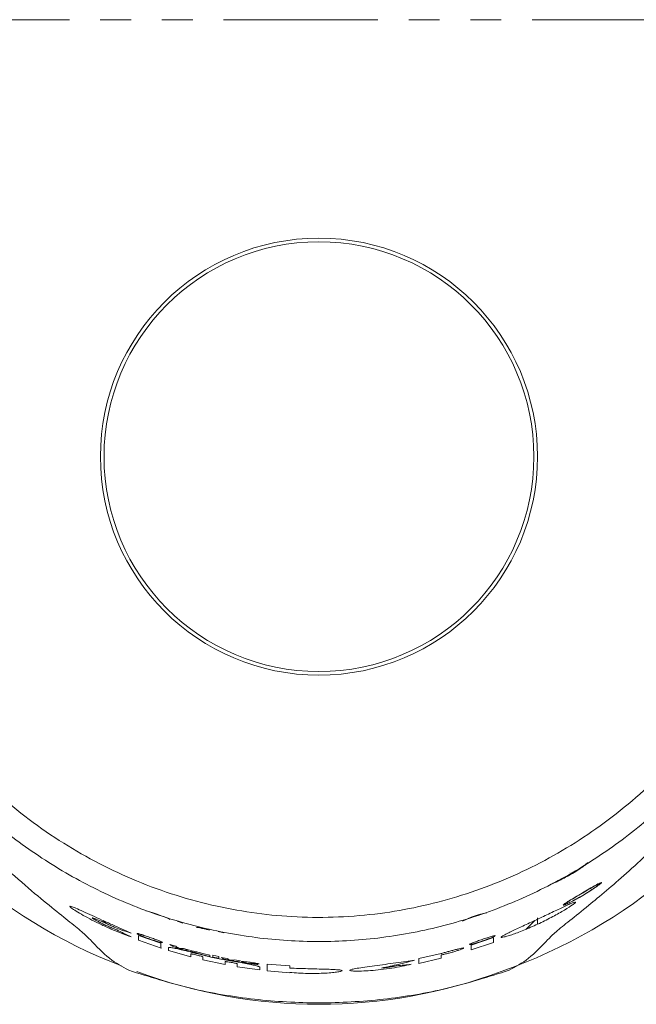
# Model space of a CAD drawing. Units: millimetres. Extents: x -43 to 594, y 5 to 330.
# Drawn here: x 156 to 182, y 5 to 46 of the extents above; entities that cross this region are included whole.
import ezdxf

# ---------------------------------------------------------------- set-up
doc = ezdxf.new("R2010")
doc.units = ezdxf.units.MM
doc.linetypes.add('PHANTOM', pattern=[12.7, 6.35, -1.27, 1.27, -1.27, 1.27, -1.27])

msp = doc.modelspace()

# ---------------------------------------------------------------- linework, layer by layer
at = {"color": 8, "linetype": 'PHANTOM', "lineweight": 0}
for p, q in [((152.042, 45.724), (185.291, 45.724)), ((177.667, 8.732), (177.667, 8.464))]:
    msp.add_line(p, q, dxfattribs=at)
at = {"color": 7, "linetype": 'Continuous', "lineweight": 15}
for p, q in [((178.999, 10.607), (178.999, 10.603)), ((179.009, 10.609), (179.009, 10.613)), ((178.343, 10.154), (178.27, 10.129)), ((159.791, 8.609), (159.908, 8.493)), ((162.824, 8.583), (163.059, 8.512)), ((163.015, 8.524), (163.062, 8.51)), ((177.18, 8.249), (177.543, 8.609)), ((163.852, 8.295), (163.852, 8.269)), ((164.513, 8.161), (164.748, 8.112)), ((161.238, 8.003), (162.161, 7.678)), ((162.163, 7.48), (161.24, 7.803)), ((175.855, 7.714), (174.932, 7.403)), ((174.933, 7.602), (175.856, 7.915)), ((163.394, 7.119), (162.47, 7.382)), ((162.53, 7.63), (162.777, 7.555)), ((163.131, 7.4), (162.731, 7.515)), ((163.084, 7.467), (163.331, 7.4)), ((164.81, 6.799), (163.886, 6.996)), ((163.934, 7.248), (164.178, 7.193)), ((164.178, 7.139), (163.947, 7.192)), ((164.301, 7.186), (164.548, 7.134)), ((164.548, 7.06), (164.301, 7.112)), ((164.64, 7.095), (164.887, 7.047)), ((165.241, 6.931), (164.841, 7.003)), ((165.195, 6.992), (165.442, 6.951)), ((173.701, 7.058), (172.777, 6.849)), ((172.778, 7.044), (173.696, 7.253)), ((161.167, 6.51), (161.167, 6.511)), ((166.229, 6.579), (165.304, 6.711)), ((166.537, 6.82), (167.463, 6.743)), ((167.463, 6.467), (166.537, 6.544)), ((176.167, 6.511), (176.167, 6.51))]:
    msp.add_line(p, q, dxfattribs=at)
at = {"color": 7, "linetype": 'Continuous', "lineweight": 15, "flags": 128}
for points in [[(179.506, 9.747), (179.506, 9.745), (179.506, 9.743)], [(179.516, 9.749), (179.516, 9.751), (179.516, 9.753)], [(161.538, 9.009), (161.544, 9.015), (161.603, 9.003), (161.703, 8.974), (161.838, 8.93), (162, 8.875), (162.173, 8.813), (162.332, 8.753), (162.453, 8.703), (162.519, 8.67), (162.53, 8.659), (162.53, 8.659)], [(163.947, 7.192), (163.947, 7.193), (163.947, 7.194)], [(167.463, 6.475), (167.463, 6.471), (167.463, 6.467)]]:
    msp.add_lwpolyline(points, dxfattribs=at)
at = {"color": 7, "linetype": 'Continuous', "lineweight": 15}
for radius in [9, 8.85]:
    msp.add_circle((168.667, 27.724), radius, dxfattribs=at)
for centre, radius, start, end in [((168.667, 27.724), 22.5, 168.7356, 248.8055), ((168.667, 27.724), 22.5, 289.4708, 11.2644), ((176.035, 5.938), 3.023, 98.7709, 118.7585), ((168.667, 26.724), 21.56, 249.6434, 290.3566)]:
    msp.add_arc(centre, radius, start, end, dxfattribs=at)
for points, knots in [([(147.407, 28.202), (147.458, 27.324), (147.561, 25.568), (148.031, 23.328), (148.579, 21.481), (149.144, 19.984), (149.886, 18.357), (150.817, 16.679), (151.788, 15.227), (152.64, 14.103), (153.367, 13.227), (154.309, 12.183), (155.42, 11.08), (156.596, 10.033), (157.586, 9.215), (158.366, 8.593), (158.946, 8.123), (159.142, 7.927), (159.24, 7.829)], [0, 0, 0, 0, 0.0644142, 0.1289247, 0.1711987, 0.2138336, 0.2571055, 0.3204292, 0.3832999, 0.4243229, 0.4660384, 0.5085787, 0.5904002, 0.6729669, 0.7557009, 0.8365734, 0.9181562, 1, 1, 1, 1]), ([(147.698, 28.201), (147.711, 27.879), (147.759, 26.691), (148.051, 24.645), (148.728, 22.119), (149.722, 19.692), (151.012, 17.403), (152.574, 15.286), (154.386, 13.375), (156.42, 11.704), (158.64, 10.294), (161.012, 9.171), (163.501, 8.357), (166.065, 7.861), (168.667, 7.692), (171.268, 7.861), (173.832, 8.357), (176.322, 9.171), (178.694, 10.294), (180.914, 11.704), (182.948, 13.375), (184.759, 15.286), (186.322, 17.403), (187.612, 19.692), (188.606, 22.119), (189.283, 24.645), (189.574, 26.691), (189.623, 27.879), (189.636, 28.201)], [0, 0, 0, 0, 0.014945, 0.055149, 0.09547, 0.135914, 0.17643, 0.217001, 0.257613, 0.298204, 0.338744, 0.379225, 0.4196, 0.459853, 0.5, 0.540147, 0.5804, 0.620775, 0.661256, 0.701796, 0.742387, 0.782999, 0.82357, 0.864086, 0.904529, 0.944851, 0.985055, 1, 1, 1, 1]), ([(148.693, 28.227), (148.768, 27.195), (148.921, 25.103), (149.645, 22.542), (150.457, 20.543), (151.207, 19.068), (152.083, 17.646), (153.077, 16.294), (154.183, 15.024), (155.396, 13.845), (156.72, 12.758), (158.13, 11.786), (159.611, 10.94), (161.158, 10.22), (162.782, 9.629), (164.439, 9.187), (166.104, 8.892), (167.775, 8.74), (169.474, 8.735), (171.689, 8.928), (173.851, 9.396), (175.911, 10.115), (177.421, 10.788), (178.873, 11.585), (180.261, 12.5), (181.581, 13.534), (182.819, 14.681), (183.96, 15.932), (185.001, 17.282), (185.937, 18.732), (186.743, 20.253), (187.411, 21.826), (187.942, 23.447), (188.334, 25.129), (188.57, 26.732), (188.619, 27.77), (188.641, 28.227)], [0, 0, 0, 0, 0.050288, 0.10189, 0.128582, 0.155275, 0.182334, 0.209767, 0.236873, 0.264165, 0.292044, 0.320122, 0.347442, 0.374955, 0.403089, 0.43144, 0.458283, 0.48532, 0.512983, 0.540867, 0.593397, 0.62009, 0.64697, 0.673784, 0.700598, 0.727775, 0.755326, 0.78263, 0.810123, 0.838211, 0.866506, 0.893799, 0.92129, 0.94941, 0.977749, 1, 1, 1, 1]), ([(178.093, 7.829), (178.192, 7.927), (178.388, 8.123), (178.968, 8.593), (179.683, 9.164), (180.484, 9.823), (181.319, 10.546), (182.243, 11.403), (183.259, 12.431), (184.327, 13.635), (185.309, 14.898), (186.158, 16.138), (186.873, 17.313), (187.674, 18.816), (188.503, 20.708), (189.248, 23.059), (189.773, 25.572), (189.876, 27.325), (189.927, 28.202)], [0, 0, 0, 0, 0.081864, 0.163476, 0.244388, 0.306693, 0.367801, 0.43053, 0.491697, 0.555227, 0.617045, 0.659119, 0.701246, 0.743412, 0.807919, 0.871305, 0.93567, 1, 1, 1, 1]), ([(178.31, 10.161), (178.309, 10.161), (178.297, 10.149), (178.339, 10.16), (178.43, 10.196), (178.579, 10.267), (178.773, 10.368), (179.008, 10.5), (179.262, 10.655), (179.483, 10.801), (179.646, 10.919), (179.685, 10.957), (179.705, 10.976)], [0, 0, 0, 0, 0.004919, 0.098944, 0.189446, 0.283662, 0.387332, 0.504504, 0.635811, 0.775094, 0.88723, 1, 1, 1, 1]), ([(179.75, 11), (179.731, 10.983), (179.691, 10.947), (179.557, 10.848), (179.362, 10.716), (179.181, 10.6), (179.07, 10.536), (179.051, 10.525)], [0, 0, 0, 0, 0.194631, 0.408636, 0.65536, 0.938763, 1, 1, 1, 1]), ([(179.516, 9.753), (179.611, 9.809), (179.801, 9.921), (180.018, 10.046), (180.158, 10.122), (180.24, 10.164), (180.291, 10.185), (180.309, 10.184), (180.29, 10.16), (180.222, 10.101), (180.067, 9.987), (179.819, 9.822), (179.536, 9.649), (179.246, 9.485), (179.022, 9.369), (178.878, 9.301), (178.794, 9.265), (178.74, 9.248), (178.721, 9.249), (178.738, 9.27), (178.789, 9.308), (178.867, 9.361), (179.004, 9.447), (179.218, 9.577), (179.41, 9.69), (179.506, 9.747)], [0, 0, 0, 0, 0.063074, 0.125747, 0.157513, 0.187979, 0.218609, 0.249221, 0.279831, 0.310596, 0.372755, 0.435801, 0.499322, 0.562783, 0.625595, 0.657171, 0.687708, 0.718343, 0.748983, 0.779698, 0.810521, 0.841209, 0.872986, 0.936107, 1, 1, 1, 1]), ([(179.506, 9.743), (179.417, 9.691), (179.241, 9.587), (179.005, 9.443), (178.858, 9.349), (178.794, 9.3), (178.776, 9.28), (178.792, 9.277), (178.84, 9.292), (178.916, 9.324), (179.05, 9.387), (179.258, 9.496), (179.529, 9.649), (179.792, 9.81), (180.024, 9.963), (180.17, 10.069), (180.235, 10.125), (180.254, 10.148), (180.24, 10.151), (180.193, 10.132), (180.118, 10.094), (179.988, 10.023), (179.784, 9.907), (179.606, 9.802), (179.516, 9.749)], [0, 0, 0, 0, 0.063113, 0.12584, 0.187551, 0.218539, 0.248805, 0.279386, 0.310174, 0.34079, 0.372448, 0.435583, 0.499269, 0.562819, 0.625683, 0.687784, 0.718927, 0.749069, 0.779619, 0.81037, 0.840981, 0.872888, 0.936075, 1, 1, 1, 1]), ([(179.237, 9.373), (179.231, 9.362), (179.218, 9.34), (179.086, 9.239), (178.795, 9.051), (178.308, 8.776), (177.746, 8.494), (177.165, 8.237), (176.723, 8.069), (176.445, 7.978), (176.287, 7.933), (176.187, 7.915), (176.152, 7.922), (176.184, 7.955), (176.279, 8.012), (176.431, 8.089), (176.697, 8.216), (177.123, 8.413), (177.697, 8.68), (178.269, 8.952), (178.694, 9.156), (178.962, 9.281), (179.116, 9.348), (179.218, 9.384), (179.231, 9.377), (179.237, 9.373)], [0, 0, 0, 0, 0.030549, 0.061369, 0.123312, 0.186253, 0.249737, 0.313208, 0.376051, 0.407355, 0.438222, 0.468951, 0.499621, 0.530177, 0.56097, 0.592023, 0.623219, 0.686293, 0.749979, 0.813583, 0.876474, 0.907553, 0.938573, 0.96916, 1, 1, 1, 1]), ([(160.932, 7.943), (160.81, 7.986), (160.565, 8.073), (160.142, 8.246), (159.718, 8.437), (159.314, 8.636), (158.954, 8.83), (158.661, 9.004), (158.461, 9.138), (158.383, 9.212), (158.448, 9.209), (158.646, 9.13), (158.949, 8.995), (159.32, 8.824), (159.731, 8.636), (160.154, 8.444), (160.571, 8.259), (160.811, 8.151), (160.931, 8.098)], [0, 0, 0, 0, 0.062693, 0.126053, 0.189594, 0.252916, 0.315559, 0.377472, 0.438785, 0.499517, 0.56023, 0.621573, 0.683795, 0.746772, 0.810145, 0.873602, 0.936991, 1, 1, 1, 1]), ([(160.338, 8.294), (160.291, 8.317), (160.196, 8.362), (160.031, 8.438), (159.862, 8.514), (159.697, 8.587), (159.548, 8.651), (159.426, 8.701), (159.346, 8.728), (159.319, 8.729), (159.349, 8.702), (159.429, 8.653), (159.547, 8.587), (159.693, 8.513), (159.855, 8.435), (160.025, 8.359), (160.193, 8.288), (160.29, 8.251), (160.339, 8.232)], [0, 0, 0, 0, 0.062691, 0.126038, 0.189577, 0.252794, 0.315383, 0.377389, 0.43862, 0.499365, 0.560235, 0.621721, 0.683986, 0.74689, 0.810124, 0.873623, 0.937041, 1, 1, 1, 1]), ([(160.931, 8.098), (160.83, 8.13), (160.632, 8.193), (160.435, 8.261), (160.338, 8.294)], [0, 0, 0, 0, 0.5071704, 1, 1, 1, 1]), ([(160.339, 8.232), (160.437, 8.183), (160.634, 8.084), (160.832, 7.991), (160.932, 7.943)], [0, 0, 0, 0, 0.496185, 1, 1, 1, 1]), ([(163.621, 8.329), (163.62, 8.33), (163.613, 8.336), (163.645, 8.334), (163.713, 8.324), (163.817, 8.303), (163.942, 8.275), (164.063, 8.246), (164.134, 8.227), (164.163, 8.22)], [0, 0, 0, 0, 0.039242, 0.205342, 0.369241, 0.534928, 0.705236, 0.880842, 1, 1, 1, 1]), ([(159.24, 7.829), (159.505, 7.552), (160.035, 6.997), (160.568, 6.711), (160.834, 6.567)], [0, 0, 0, 0, 0.499989, 1, 1, 1, 1]), ([(162.223, 7.71), (162.221, 7.708), (162.217, 7.705), (162.183, 7.709), (162.132, 7.719), (162.041, 7.742), (161.892, 7.786), (161.692, 7.853), (161.495, 7.927), (161.325, 7.997), (161.226, 8.044), (161.183, 8.069), (161.173, 8.08), (161.183, 8.084), (161.215, 8.079), (161.266, 8.066), (161.356, 8.039), (161.504, 7.991), (161.703, 7.922), (161.901, 7.851), (162.073, 7.785), (162.173, 7.743), (162.216, 7.719), (162.22, 7.713), (162.223, 7.71)], [0, 0, 0, 0, 0.030631, 0.061378, 0.092193, 0.123533, 0.186503, 0.250198, 0.313849, 0.376758, 0.438569, 0.469442, 0.49985, 0.53042, 0.561125, 0.591922, 0.62334, 0.686447, 0.75018, 0.813816, 0.876705, 0.938489, 0.969427, 1, 1, 1, 1]), ([(161.24, 7.803), (161.24, 7.835), (161.239, 7.901), (161.238, 7.969), (161.238, 8.003)], [0, 0, 0, 0, 0.502377, 1, 1, 1, 1]), ([(175.918, 7.989), (175.916, 7.986), (175.912, 7.98), (175.869, 7.955), (175.77, 7.909), (175.6, 7.841), (175.403, 7.771), (175.203, 7.706), (175.054, 7.664), (174.963, 7.642), (174.911, 7.632), (174.879, 7.629), (174.869, 7.633), (174.879, 7.643), (174.921, 7.665), (175.02, 7.707), (175.192, 7.77), (175.39, 7.839), (175.59, 7.905), (175.737, 7.951), (175.828, 7.977), (175.879, 7.989), (175.912, 7.994), (175.916, 7.991), (175.918, 7.989)], [0, 0, 0, 0, 0.030475, 0.061395, 0.123277, 0.186206, 0.249795, 0.313386, 0.376289, 0.407645, 0.438495, 0.469243, 0.499878, 0.53038, 0.561226, 0.623095, 0.686074, 0.749757, 0.813435, 0.876379, 0.907744, 0.938516, 0.969324, 1, 1, 1, 1]), ([(175.856, 7.915), (175.856, 7.881), (175.856, 7.812), (175.855, 7.747), (175.855, 7.714)], [0, 0, 0, 0, 0.497646, 1, 1, 1, 1]), ([(176.5, 6.567), (176.766, 6.711), (177.299, 6.997), (177.828, 7.552), (178.093, 7.829)], [0, 0, 0, 0, 0.500011, 1, 1, 1, 1]), ([(162.161, 7.678), (162.162, 7.645), (162.162, 7.577), (162.163, 7.512), (162.163, 7.48)], [0, 0, 0, 0, 0.497711, 1, 1, 1, 1]), ([(162.47, 7.503), (162.479, 7.508), (162.497, 7.516), (162.64, 7.492), (162.853, 7.446), (163.126, 7.38), (163.434, 7.304), (163.756, 7.223), (164.073, 7.144), (164.256, 7.096), (164.348, 7.072)], [0, 0, 0, 0, 0.121348, 0.243722, 0.367694, 0.493275, 0.620005, 0.747067, 0.873588, 1, 1, 1, 1]), ([(162.47, 7.382), (162.47, 7.402), (162.47, 7.442), (162.47, 7.483), (162.47, 7.503)], [0, 0, 0, 0, 0.499995, 1, 1, 1, 1]), ([(162.731, 7.515), (162.684, 7.538), (162.591, 7.583), (162.55, 7.614), (162.53, 7.63)], [0, 0, 0, 0, 0.50254, 1, 1, 1, 1]), ([(162.777, 7.555), (162.793, 7.543), (162.826, 7.519), (162.896, 7.485), (162.931, 7.468)], [0, 0, 0, 0, 0.497949, 1, 1, 1, 1]), ([(162.931, 7.468), (162.966, 7.465), (163.035, 7.459), (163.068, 7.464), (163.084, 7.467)], [0, 0, 0, 0, 0.500657, 1, 1, 1, 1]), ([(163.331, 7.4), (163.311, 7.396), (163.271, 7.388), (163.178, 7.396), (163.131, 7.4)], [0, 0, 0, 0, 0.499212, 1, 1, 1, 1]), ([(163.947, 7.194), (163.915, 7.201), (163.85, 7.215), (163.748, 7.24), (163.648, 7.265), (163.556, 7.292), (163.476, 7.316), (163.414, 7.338), (163.373, 7.355), (163.358, 7.366), (163.368, 7.37), (163.404, 7.367), (163.464, 7.358), (163.543, 7.342), (163.635, 7.322), (163.735, 7.299), (163.837, 7.274), (163.902, 7.257), (163.934, 7.248)], [0, 0, 0, 0, 0.0631953, 0.1270309, 0.1904731, 0.2535499, 0.3163516, 0.3780167, 0.43939, 0.499854, 0.5606962, 0.621847, 0.683497, 0.7459047, 0.8088696, 0.872696, 0.9364174, 1, 1, 1, 1]), ([(173.696, 7.253), (173.738, 7.266), (173.824, 7.291), (173.978, 7.334), (174.136, 7.377), (174.291, 7.417), (174.428, 7.451), (174.538, 7.475), (174.609, 7.486), (174.633, 7.482), (174.609, 7.464), (174.541, 7.434), (174.434, 7.395), (174.3, 7.352), (174.148, 7.307), (173.99, 7.264), (173.834, 7.226), (173.746, 7.208), (173.701, 7.199)], [0, 0, 0, 0, 0.062662, 0.126011, 0.189626, 0.253038, 0.315801, 0.377707, 0.438924, 0.499716, 0.560555, 0.621898, 0.683995, 0.746815, 0.810075, 0.873551, 0.936933, 1, 1, 1, 1]), ([(174.932, 7.403), (174.932, 7.436), (174.933, 7.5), (174.933, 7.568), (174.933, 7.602)], [0, 0, 0, 0, 0.502265, 1, 1, 1, 1]), ([(163.886, 7.116), (163.885, 7.117), (163.883, 7.12), (163.863, 7.129), (163.817, 7.144), (163.736, 7.167), (163.641, 7.192), (163.546, 7.215), (163.477, 7.23), (163.435, 7.237), (163.411, 7.241), (163.396, 7.242), (163.394, 7.24), (163.393, 7.239)], [0, 0, 0, 0, 0.061133, 0.122796, 0.246492, 0.372314, 0.499572, 0.626852, 0.752708, 0.815333, 0.877118, 0.938652, 1, 1, 1, 1]), ([(163.393, 7.239), (163.393, 7.219), (163.393, 7.178), (163.394, 7.139), (163.394, 7.119)], [0, 0, 0, 0, 0.5000053, 1, 1, 1, 1]), ([(163.886, 6.996), (163.886, 7.016), (163.886, 7.055), (163.886, 7.096), (163.886, 7.116)], [0, 0, 0, 0, 0.499994, 1, 1, 1, 1]), ([(164.178, 7.193), (164.178, 7.184), (164.178, 7.166), (164.178, 7.148), (164.178, 7.139)], [0, 0, 0, 0, 0.500003, 1, 1, 1, 1]), ([(164.301, 7.112), (164.301, 7.124), (164.301, 7.149), (164.301, 7.174), (164.301, 7.186)], [0, 0, 0, 0, 0.499995, 1, 1, 1, 1]), ([(164.348, 7.072), (164.439, 7.057), (164.624, 7.026), (164.943, 6.969), (165.268, 6.911), (165.578, 6.854), (165.849, 6.803), (166.06, 6.759), (166.201, 6.722), (166.219, 6.705), (166.228, 6.697)], [0, 0, 0, 0, 0.125671, 0.252597, 0.379887, 0.506599, 0.631914, 0.755533, 0.877893, 1, 1, 1, 1]), ([(164.548, 7.134), (164.548, 7.122), (164.548, 7.097), (164.548, 7.072), (164.548, 7.06)], [0, 0, 0, 0, 0.500005, 1, 1, 1, 1]), ([(164.841, 7.003), (164.794, 7.02), (164.7, 7.055), (164.66, 7.082), (164.64, 7.095)], [0, 0, 0, 0, 0.501755, 1, 1, 1, 1]), ([(165.303, 6.83), (165.302, 6.831), (165.3, 6.834), (165.281, 6.841), (165.235, 6.853), (165.153, 6.871), (165.058, 6.889), (164.962, 6.905), (164.893, 6.915), (164.851, 6.92), (164.828, 6.921), (164.813, 6.921), (164.811, 6.919), (164.81, 6.918)], [0, 0, 0, 0, 0.0611755, 0.1227567, 0.246403, 0.3722066, 0.4995115, 0.6268577, 0.7527531, 0.8152887, 0.877149, 0.9386542, 1, 1, 1, 1]), ([(164.81, 6.918), (164.81, 6.898), (164.81, 6.858), (164.81, 6.819), (164.81, 6.799)], [0, 0, 0, 0, 0.500006, 1, 1, 1, 1]), ([(164.887, 7.047), (164.903, 7.037), (164.936, 7.016), (165.006, 6.989), (165.041, 6.976)], [0, 0, 0, 0, 0.498586, 1, 1, 1, 1]), ([(165.041, 6.976), (165.076, 6.977), (165.145, 6.978), (165.178, 6.987), (165.195, 6.992)], [0, 0, 0, 0, 0.5006, 1, 1, 1, 1]), ([(165.442, 6.951), (165.422, 6.945), (165.382, 6.933), (165.288, 6.931), (165.241, 6.931)], [0, 0, 0, 0, 0.499264, 1, 1, 1, 1]), ([(166.156, 6.802), (166.123, 6.805), (166.054, 6.81), (165.933, 6.825), (165.81, 6.842), (165.694, 6.861), (165.594, 6.881), (165.519, 6.899), (165.475, 6.914), (165.468, 6.923), (165.498, 6.927), (165.562, 6.924), (165.655, 6.915), (165.767, 6.902), (165.889, 6.886), (166.011, 6.869), (166.124, 6.851), (166.182, 6.84), (166.211, 6.834)], [0, 0, 0, 0, 0.062822, 0.126299, 0.189969, 0.253338, 0.316018, 0.377827, 0.438858, 0.499484, 0.560302, 0.621789, 0.684164, 0.747344, 0.810987, 0.874608, 0.937724, 1, 1, 1, 1]), ([(172.469, 6.811), (172.347, 6.783), (172.103, 6.728), (171.666, 6.652), (171.217, 6.591), (170.785, 6.55), (170.41, 6.53), (170.125, 6.53), (169.955, 6.545), (169.916, 6.571), (170.01, 6.605), (170.229, 6.646), (170.552, 6.694), (170.952, 6.749), (171.394, 6.809), (171.841, 6.872), (172.266, 6.933), (172.491, 6.963), (172.604, 6.978)], [0, 0, 0, 0, 0.062728, 0.126114, 0.189753, 0.253151, 0.315884, 0.377743, 0.438804, 0.499458, 0.560268, 0.621683, 0.683942, 0.746997, 0.810539, 0.874101, 0.937235, 1, 1, 1, 1]), ([(172.604, 6.978), (172.384, 6.92), (171.932, 6.801), (171.476, 6.705), (171.242, 6.655)], [0, 0, 0, 0, 0.484458, 1, 1, 1, 1]), ([(172.777, 6.849), (172.777, 6.881), (172.777, 6.944), (172.778, 7.011), (172.778, 7.044)], [0, 0, 0, 0, 0.49999, 1, 1, 1, 1]), ([(173.701, 7.199), (173.701, 7.175), (173.701, 7.127), (173.701, 7.081), (173.701, 7.058)], [0, 0, 0, 0, 0.500006, 1, 1, 1, 1]), ([(176.5, 6.567), (175.654, 6.299), (173.961, 5.763), (171.328, 5.329), (168.667, 5.172), (166.006, 5.329), (163.373, 5.763), (161.68, 6.299), (160.834, 6.567)], [0, 0, 0, 0, 0.166672, 0.333325, 0.5, 0.666674, 0.833328, 1, 1, 1, 1]), ([(165.304, 6.711), (165.303, 6.731), (165.303, 6.77), (165.303, 6.81), (165.303, 6.83)], [0, 0, 0, 0, 0.4999937, 1, 1, 1, 1]), ([(166.211, 6.834), (166.151, 6.837), (166.031, 6.842), (165.911, 6.849), (165.851, 6.853)], [0, 0, 0, 0, 0.499897, 1, 1, 1, 1]), ([(165.851, 6.853), (165.864, 6.851), (165.889, 6.847), (165.928, 6.842), (165.966, 6.838), (165.987, 6.836), (165.998, 6.835)], [0, 0, 0, 0, 0.251206, 0.501823, 0.752299, 1, 1, 1, 1]), ([(165.998, 6.835), (166.024, 6.83), (166.077, 6.818), (166.13, 6.808), (166.156, 6.802)], [0, 0, 0, 0, 0.500006, 1, 1, 1, 1]), ([(166.228, 6.697), (166.228, 6.677), (166.228, 6.637), (166.228, 6.598), (166.229, 6.579)], [0, 0, 0, 0, 0.500007, 1, 1, 1, 1]), ([(166.537, 6.544), (166.537, 6.588), (166.537, 6.676), (166.537, 6.772), (166.537, 6.82)], [0, 0, 0, 0, 0.499983, 1, 1, 1, 1]), ([(167.463, 6.743), (167.463, 6.727), (167.463, 6.697), (167.463, 6.667), (167.463, 6.653)], [0, 0, 0, 0, 0.500006, 1, 1, 1, 1]), ([(167.463, 6.653), (167.584, 6.649), (167.826, 6.641), (168.212, 6.629), (168.589, 6.619), (168.935, 6.61), (169.23, 6.6), (169.454, 6.588), (169.595, 6.572), (169.642, 6.55), (169.594, 6.523), (169.454, 6.495), (169.23, 6.468), (168.936, 6.446), (168.59, 6.434), (168.213, 6.434), (167.826, 6.447), (167.584, 6.466), (167.463, 6.475)], [0, 0, 0, 0, 0.063387, 0.127193, 0.190876, 0.253923, 0.316367, 0.378165, 0.439262, 0.499834, 0.560563, 0.621727, 0.683417, 0.74574, 0.808955, 0.87265, 0.936301, 1, 1, 1, 1]), ([(171.242, 6.655), (171.295, 6.661), (171.403, 6.673), (171.573, 6.697), (171.737, 6.724), (171.829, 6.743), (171.875, 6.752)], [0, 0, 0, 0, 0.250092, 0.501286, 0.751669, 1, 1, 1, 1]), ([(171.875, 6.752), (171.974, 6.76), (172.172, 6.778), (172.37, 6.8), (172.469, 6.811)], [0, 0, 0, 0, 0.499814, 1, 1, 1, 1])]:
    msp.add_open_spline(points, degree=3, knots=knots, dxfattribs=at)

doc.saveas('drawing.dxf')
